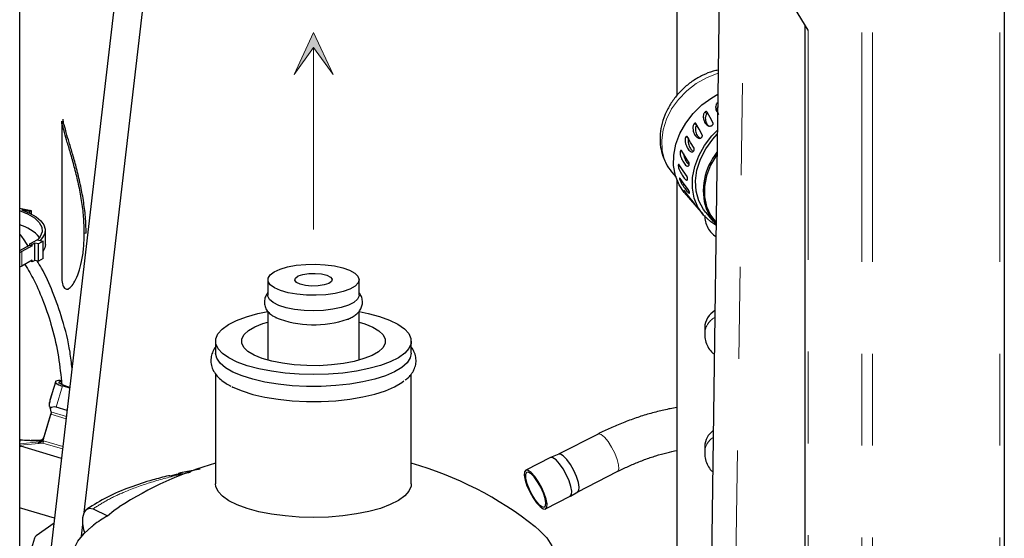
# Model space of a CAD drawing. Units: inches. Extents: x 0.2 to 10.8, y 0.2 to 8.2.
# Drawn here: x 1.4 to 2.5, y 6.4 to 7 of the extents above; entities that cross this region are included whole.
import ezdxf

# ---------------------------------------------------------------- set-up
doc = ezdxf.new("R2010")
doc.units = ezdxf.units.IN
doc.header["$MEASUREMENT"] = 0
doc.linetypes.add('PHANTOM', pattern=[0.5, 0.25, -0.05, 0.05, -0.05, 0.05, -0.05])
doc.layers.add('TXT', color=7, linetype='PHANTOM', lineweight=50)

msp = doc.modelspace()

# ---------------------------------------------------------------- hatches: boundary and pattern name
at = {"linetype": 'Continuous'}
msp.add_hatch(color=7, dxfattribs=at).paths.add_polyline_path([(1.7318, 6.9085), (1.7104, 6.9543), (1.6893, 6.9083), (1.7104, 6.938)], flags=0)

# ---------------------------------------------------------------- linework, layer by layer
at = {"color": 8, "linetype": 'PHANTOM', "lineweight": 18}
for p, q in [((2.3074, 7.7043), (2.3074, 4.4135)), ((2.3187, 7.7043), (2.3187, 4.4151)), ((2.4576, 7.7043), (2.4576, 4.4627)), ((2.1684, 6.2489), (2.1837, 7.3526)), ((2.249, 6.9567), (2.249, 6.0144)), ((2.1275, 6.8533), (2.1248, 6.8548)), ((2.1113, 6.8251), (2.1098, 6.8251)), ((1.461, 6.7357), (1.463, 6.7358)), ((1.3931, 6.6998), (1.3931, 6.7155)), ((1.4234, 6.5519), (1.4297, 6.5727)), ((1.4299, 6.5744), (1.4236, 6.5535)), ((1.4302, 6.5462), (1.4371, 6.5692)), ((1.4236, 6.5535), (1.4234, 6.5519)), ((1.4168, 6.5134), (1.4249, 6.5402)), ((1.4247, 6.5411), (1.4415, 6.5361)), ((1.4249, 6.54), (1.4247, 6.5386)), ((1.4247, 6.5384), (1.4412, 6.5335)), ((1.3907, 6.5063), (1.3912, 6.5104)), ((1.3907, 6.5063), (1.4122, 6.5083)), ((1.3912, 6.5047), (1.4159, 6.507)), ((1.4106, 6.507), (1.4159, 6.507)), ((1.4122, 6.5083), (1.4123, 6.5096)), ((1.4156, 6.5098), (1.416, 6.5096)), ((1.4159, 6.507), (1.4371, 6.5007)), ((1.4166, 6.5116), (1.4167, 6.5118)), ((1.4166, 6.5095), (1.4377, 6.5033)), ((1.4167, 6.5118), (1.4168, 6.5131)), ((1.4168, 6.5134), (1.4169, 6.5134)), ((1.3908, 6.5034), (1.3906, 6.5034)), ((1.3918, 6.5035), (1.3908, 6.5034)), ((1.4374, 6.5005), (1.4371, 6.5007)), ((1.5633, 6.4723), (1.5765, 6.475)), ((1.5633, 6.4723), (1.5647, 6.4717))]:
    msp.add_line(p, q, dxfattribs=at)
at = {"color": 7, "linetype": 'Continuous', "lineweight": 25}
for p, q in [((2.4623, 7.7043), (2.4623, 4.4665)), ((1.3906, 7.373), (1.3906, 4.6728)), ((2.1569, 7.351), (2.1419, 6.2614)), ((2.1061, 6.8858), (2.1061, 7.2978)), ((1.4996, 7.0352), (1.4207, 6.3574)), ((1.4609, 6.4314), (1.5302, 7.0273)), ((2.249, 6.9567), (2.219, 7.0055)), ((2.2456, 6.0164), (2.2456, 6.9621)), ((1.4387, 6.8587), (1.4367, 6.8587)), ((2.1388, 6.8676), (2.1387, 6.8678)), ((1.4364, 6.8577), (1.4364, 6.6901)), ((2.1005, 6.802), (2.1047, 6.797)), ((2.1061, 6.3052), (2.1061, 6.7932)), ((2.114, 6.7801), (2.1345, 6.7558)), ((1.3906, 6.7629), (1.4032, 6.7602)), ((1.4015, 6.7592), (1.393, 6.761)), ((1.4032, 6.7602), (1.4015, 6.7592)), ((1.4015, 6.7592), (1.4015, 6.7575)), ((1.4032, 6.7602), (1.4032, 6.7566)), ((2.1374, 6.7582), (2.1456, 6.7485)), ((2.146, 6.7505), (2.1486, 6.7472)), ((1.4186, 6.7232), (1.4186, 6.7389)), ((1.4016, 6.7224), (1.3906, 6.7163)), ((1.4044, 6.7218), (1.3931, 6.7155)), ((1.4016, 6.7239), (1.4095, 6.7283)), ((1.4044, 6.7233), (1.4016, 6.7239)), ((1.4016, 6.7224), (1.4016, 6.7239)), ((1.4016, 6.7224), (1.4044, 6.7218)), ((1.4071, 6.7248), (1.4044, 6.7233)), ((1.4044, 6.7218), (1.4044, 6.7233)), ((1.4071, 6.706), (1.4071, 6.7248)), ((1.411, 6.724), (1.4071, 6.7248)), ((1.4095, 6.7283), (1.4163, 6.7269)), ((1.4163, 6.7269), (1.411, 6.724)), ((1.411, 6.7052), (1.411, 6.724)), ((1.4163, 6.7081), (1.4163, 6.7269)), ((1.3931, 6.7155), (1.3906, 6.7142)), ((1.3931, 6.6998), (1.3906, 6.6985)), ((1.4044, 6.7061), (1.3931, 6.6998)), ((1.4044, 6.7046), (1.4024, 6.705)), ((1.4044, 6.7046), (1.4044, 6.7061)), ((1.4071, 6.706), (1.4044, 6.7046)), ((1.411, 6.7052), (1.4071, 6.706)), ((1.4163, 6.7081), (1.411, 6.7052)), ((1.6607, 6.6849), (1.6607, 6.6681)), ((1.76, 6.6681), (1.76, 6.6849)), ((1.4418, 6.6746), (1.4438, 6.6747)), ((1.6499, 6.648), (1.6607, 6.6503)), ((1.6607, 6.6506), (1.6607, 6.5973)), ((1.76, 6.5973), (1.76, 6.6504)), ((2.1362, 6.6328), (2.1362, 6.6255)), ((1.6039, 6.618), (1.6039, 6.6051)), ((1.8169, 6.6051), (1.8169, 6.618)), ((1.6039, 6.5822), (1.6039, 6.4625)), ((1.8169, 6.4625), (1.8169, 6.5822)), ((1.4299, 6.5744), (1.4236, 6.5536)), ((1.4297, 6.5727), (1.4299, 6.5744)), ((1.4451, 6.5668), (1.4371, 6.5692)), ((1.4234, 6.5522), (1.4231, 6.5504)), ((1.4236, 6.5536), (1.4236, 6.5535)), ((1.4166, 6.5116), (1.4247, 6.5384)), ((1.4249, 6.5402), (1.4168, 6.5134)), ((1.4237, 6.5447), (1.4247, 6.5411)), ((1.4423, 6.5426), (1.4302, 6.5462)), ((2.0202, 6.5169), (1.9772, 6.495)), ((1.3915, 6.5105), (1.391, 6.5105)), ((1.4128, 6.51), (1.4032, 6.51)), ((1.4137, 6.5101), (1.4128, 6.5099)), ((1.3906, 6.504), (1.3908, 6.5039)), ((1.4362, 6.4904), (1.3918, 6.5035)), ((1.9774, 6.495), (1.9685, 6.4913)), ((2.1362, 6.5033), (2.1362, 6.496)), ((1.9684, 6.4912), (1.9415, 6.4774)), ((1.5547, 6.4715), (1.5612, 6.4731)), ((1.5612, 6.4731), (1.5677, 6.4746)), ((1.5869, 6.4788), (1.5657, 6.4745)), ((1.9982, 6.4541), (2.0411, 6.476)), ((1.9901, 6.4492), (1.9983, 6.4541)), ((1.963, 6.4353), (1.9899, 6.4491)), ((1.4286, 6.4252), (1.3906, 6.4364)), ((1.4706, 6.4355), (1.4862, 6.4277)), ((1.428, 6.4198), (1.4087, 6.4059)), ((1.4579, 6.4055), (1.4594, 6.4182)), ((1.4068, 6.4033), (1.4015, 6.3855))]:
    msp.add_line(p, q, dxfattribs=at)
at = {"color": 8, "linetype": 'PHANTOM', "lineweight": 18, "flags": 128}
for points in [[(2.1508, 6.9099), (2.1498, 6.9096), (2.138, 6.905), (2.1269, 6.8986), (2.1166, 6.8906), (2.1077, 6.8813), (2.1002, 6.8709), (2.0946, 6.8598), (2.0909, 6.8483), (2.0894, 6.8369), (2.0899, 6.8258), (2.0926, 6.8155)], [(2.1388, 6.8654), (2.1378, 6.8665), (2.1367, 6.8675)], [(2.1178, 6.8399), (2.1172, 6.84), (2.1157, 6.8404)], [(2.0926, 6.8155), (2.0973, 6.8063), (2.1005, 6.802)], [(2.0202, 6.5169), (2.0208, 6.5171), (2.0236, 6.5164), (2.0271, 6.5135), (2.031, 6.5087), (2.0349, 6.5026), (2.0383, 6.4959), (2.0409, 6.4892), (2.0424, 6.4833), (2.0426, 6.4789), (2.0415, 6.4763), (2.0411, 6.476)]]:
    msp.add_lwpolyline(points, dxfattribs=at)
at = {"color": 7, "linetype": 'Continuous', "lineweight": 25, "flags": 128}
for points in [[(2.114, 6.7801), (2.1084, 6.7883), (2.1044, 6.7982), (2.1024, 6.8092), (2.1025, 6.8207), (2.1048, 6.8325), (2.1092, 6.8442), (2.1155, 6.8555), (2.1236, 6.8659), (2.1331, 6.8753), (2.1439, 6.8832), (2.1505, 6.887)], [(2.1453, 6.8554), (2.142, 6.8615), (2.1388, 6.8676)], [(2.1336, 6.8426), (2.1301, 6.8488), (2.1267, 6.8551)], [(2.1246, 6.8281), (2.1209, 6.8345), (2.1172, 6.8408)], [(2.1485, 6.7444), (2.1428, 6.748), (2.135, 6.7552), (2.1289, 6.7639), (2.1249, 6.7739), (2.1229, 6.7848), (2.123, 6.7964), (2.1253, 6.8082), (2.1297, 6.8199), (2.136, 6.8311), (2.1441, 6.8416), (2.15, 6.8477)], [(2.1374, 6.7582), (2.135, 6.7614), (2.1299, 6.7708), (2.1269, 6.7813), (2.1262, 6.7926), (2.1278, 6.8044), (2.1316, 6.8162), (2.1374, 6.8276), (2.1451, 6.8382), (2.1499, 6.8434)], [(2.119, 6.8127), (2.115, 6.8191), (2.111, 6.8256)], [(2.1496, 6.8217), (2.1489, 6.8206), (2.1426, 6.8096), (2.1382, 6.7982), (2.1361, 6.7866), (2.1361, 6.7753), (2.1383, 6.7647), (2.1427, 6.7551), (2.146, 6.7505)], [(2.117, 6.7973), (2.1127, 6.8037), (2.1084, 6.8101)], [(2.1186, 6.7827), (2.114, 6.789), (2.1094, 6.7953)], [(2.1238, 6.7696), (2.119, 6.7757), (2.1141, 6.7819)], [(1.3906, 6.7602), (1.399, 6.7567), (1.4066, 6.7522), (1.4119, 6.7473), (1.4147, 6.7422), (1.4151, 6.7371), (1.413, 6.7319), (1.4099, 6.7282)], [(1.393, 6.761), (1.4015, 6.7574), (1.4085, 6.7534), (1.4137, 6.7491), (1.4171, 6.7446), (1.4185, 6.74), (1.4181, 6.7354), (1.4156, 6.7308), (1.4128, 6.7276)], [(2.1377, 6.762), (2.1425, 6.7527), (2.1483, 6.7456)], [(1.4186, 6.7232), (1.4181, 6.7197), (1.4163, 6.7161)], [(1.6741, 6.6965), (1.6822, 6.6989), (1.6916, 6.7007), (1.702, 6.7017), (1.7127, 6.7019), (1.7233, 6.7013), (1.7333, 6.7), (1.7422, 6.698), (1.7497, 6.6953), (1.7553, 6.6922), (1.7588, 6.6887), (1.76, 6.685), (1.759, 6.6814), (1.7556, 6.6779), (1.7501, 6.6747), (1.7428, 6.6721), (1.734, 6.67), (1.724, 6.6686), (1.7134, 6.668), (1.7027, 6.6681), (1.6923, 6.6691), (1.6828, 6.6708), (1.6746, 6.6731), (1.668, 6.6761), (1.6634, 6.6794), (1.661, 6.683), (1.661, 6.6866), (1.6632, 6.6902), (1.6676, 6.6936), (1.6741, 6.6965)], [(1.6937, 6.689), (1.6988, 6.6907), (1.7052, 6.6917), (1.7123, 6.6919), (1.7191, 6.6912), (1.7249, 6.6898), (1.7289, 6.6878), (1.7307, 6.6855), (1.7301, 6.6831), (1.727, 6.6809), (1.722, 6.6792), (1.7155, 6.6782), (1.7084, 6.678), (1.7016, 6.6786), (1.6958, 6.68), (1.6918, 6.682), (1.69, 6.6844), (1.6907, 6.6868), (1.6937, 6.689)], [(1.76, 6.6681), (1.76, 6.6673), (1.7583, 6.6636), (1.7544, 6.6602), (1.7485, 6.6572), (1.7407, 6.6546), (1.7316, 6.6527), (1.7214, 6.6515), (1.7107, 6.6511), (1.7001, 6.6514), (1.6899, 6.6526), (1.6806, 6.6545), (1.6728, 6.657), (1.6667, 6.66), (1.6626, 6.6634), (1.6608, 6.667), (1.6607, 6.6681)], [(1.76, 6.6503), (1.7699, 6.6482), (1.7824, 6.6449), (1.7933, 6.6409), (1.8023, 6.6364), (1.8093, 6.6315), (1.8141, 6.6263), (1.8165, 6.6209), (1.8166, 6.6155), (1.8143, 6.6101), (1.8097, 6.6049), (1.8029, 6.6), (1.794, 6.5955), (1.7832, 6.5915), (1.7708, 6.5881), (1.7571, 6.5853), (1.7423, 6.5833), (1.7268, 6.5821), (1.7109, 6.5816), (1.695, 6.582), (1.6795, 6.5832), (1.6646, 6.5852), (1.6508, 6.5879), (1.6383, 6.5912), (1.6274, 6.5952), (1.6184, 6.5997), (1.6114, 6.6046), (1.6067, 6.6098), (1.6042, 6.6151), (1.6041, 6.6206), (1.6064, 6.626), (1.611, 6.6312), (1.6179, 6.6361), (1.6268, 6.6406), (1.6376, 6.6446), (1.6499, 6.648)], [(1.76, 6.6388), (1.7662, 6.6368), (1.7749, 6.6332), (1.7816, 6.6292), (1.7862, 6.6248), (1.7885, 6.6202), (1.7884, 6.6155), (1.7859, 6.6109), (1.7811, 6.6065), (1.7742, 6.6025), (1.7653, 6.599), (1.7548, 6.596), (1.7429, 6.5937), (1.7301, 6.5921), (1.7166, 6.5913), (1.703, 6.5914), (1.6895, 6.5922), (1.6767, 6.5939), (1.665, 6.5962), (1.6546, 6.5992), (1.6459, 6.6028), (1.6391, 6.6069), (1.6346, 6.6113), (1.6323, 6.6159), (1.6324, 6.6206), (1.6349, 6.6252), (1.6396, 6.6296), (1.6465, 6.6336), (1.6554, 6.6371), (1.6607, 6.6388)], [(1.8169, 6.6051), (1.8158, 6.5998), (1.8123, 6.5945), (1.8066, 6.5894), (1.7987, 6.5847), (1.7888, 6.5804), (1.7772, 6.5767), (1.7641, 6.5736), (1.7498, 6.5712), (1.7346, 6.5696), (1.7189, 6.5688), (1.7029, 6.5688), (1.6872, 6.5695), (1.672, 6.5711), (1.6576, 6.5735), (1.6444, 6.5765), (1.6327, 6.5802), (1.6227, 6.5844), (1.6146, 6.5891), (1.6088, 6.5942), (1.6051, 6.5995), (1.6039, 6.6049), (1.6039, 6.6051)], [(1.4452, 6.5675), (1.4407, 6.569), (1.4366, 6.5707), (1.4339, 6.5723), (1.4331, 6.5734), (1.4342, 6.574), (1.4358, 6.574)], [(1.4347, 6.5718), (1.4352, 6.5719), (1.4361, 6.5719)], [(1.6216, 6.5686), (1.6227, 6.5681), (1.6327, 6.5638), (1.6444, 6.5601), (1.6576, 6.5571), (1.672, 6.5547), (1.6872, 6.5532), (1.7029, 6.5524), (1.7189, 6.5524), (1.7346, 6.5532), (1.7498, 6.5549), (1.7641, 6.5573), (1.7772, 6.5604), (1.7888, 6.5641), (1.7987, 6.5683), (1.8066, 6.5731), (1.8089, 6.5749)], [(1.9968, 6.4705), (1.9938, 6.4773), (1.9901, 6.4838), (1.9861, 6.4893), (1.9823, 6.4932), (1.9791, 6.4951), (1.9774, 6.495)], [(1.9886, 6.466), (1.9856, 6.4727), (1.982, 6.4791), (1.9782, 6.4846), (1.9744, 6.4887), (1.9711, 6.491), (1.9686, 6.4913), (1.9684, 6.4912)], [(1.9636, 6.446), (1.9616, 6.4522), (1.9586, 6.4589), (1.9551, 6.4653), (1.9512, 6.4708), (1.9474, 6.4749), (1.9441, 6.4772), (1.9416, 6.4775), (1.9402, 6.4757), (1.9399, 6.472), (1.9408, 6.4667), (1.9428, 6.4605), (1.9458, 6.4538), (1.9494, 6.4474), (1.9532, 6.4419), (1.957, 6.4378), (1.9603, 6.4355), (1.9628, 6.4352), (1.9643, 6.4371), (1.9646, 6.4408), (1.9636, 6.446)], [(1.9626, 6.4467), (1.9607, 6.4526), (1.9579, 6.459), (1.9544, 6.465), (1.9507, 6.4701), (1.9472, 6.4737), (1.9442, 6.4754), (1.9421, 6.4751), (1.9411, 6.4727), (1.9413, 6.4686), (1.9427, 6.4631), (1.9451, 6.4569), (1.9482, 6.4507), (1.9518, 6.445), (1.9555, 6.4406), (1.9588, 6.4379), (1.9614, 6.4372), (1.963, 6.4386), (1.9634, 6.4419), (1.9626, 6.4467)], [(1.8169, 6.4625), (1.8166, 6.46), (1.8143, 6.4546), (1.8097, 6.4494), (1.8029, 6.4445), (1.794, 6.44), (1.7832, 6.4359), (1.7708, 6.4325), (1.7571, 6.4298), (1.7423, 6.4278), (1.7268, 6.4265), (1.7109, 6.4261), (1.695, 6.4265), (1.6795, 6.4277), (1.6646, 6.4296), (1.6508, 6.4323), (1.6383, 6.4357), (1.6274, 6.4397), (1.6184, 6.4442), (1.6114, 6.4491), (1.6067, 6.4542), (1.6042, 6.4596), (1.6039, 6.4625)], [(1.9899, 6.4491), (1.9912, 6.4509), (1.9915, 6.4546), (1.9906, 6.4598), (1.9886, 6.466)], [(1.9983, 6.4541), (1.9993, 6.4554), (1.9997, 6.4589), (1.9989, 6.4641), (1.9968, 6.4705)], [(1.4615, 6.4094), (1.4605, 6.4126), (1.4593, 6.4194), (1.4594, 6.4258), (1.4608, 6.4311), (1.4634, 6.4348), (1.4668, 6.4363), (1.4706, 6.4355)], [(1.4862, 6.4277), (1.4932, 6.4335), (1.499, 6.4375)], [(1.7243, 6.2905), (1.6988, 6.2904), (1.6733, 6.2913), (1.6483, 6.2929), (1.6237, 6.2954), (1.6001, 6.2987), (1.5774, 6.3027), (1.556, 6.3075), (1.5361, 6.3129), (1.5178, 6.319), (1.5013, 6.3257), (1.4868, 6.3329), (1.4744, 6.3406), (1.4643, 6.3486), (1.4564, 6.3569), (1.451, 6.3655), (1.448, 6.3741), (1.4475, 6.3829), (1.4494, 6.3916), (1.4539, 6.4002), (1.4607, 6.4086), (1.469, 6.416)], [(1.9518, 6.416), (1.9565, 6.412), (1.9643, 6.4037), (1.9698, 6.3952), (1.9728, 6.3865), (1.9733, 6.3777), (1.9713, 6.369), (1.9669, 6.3604), (1.96, 6.352), (1.9592, 6.3512)]]:
    msp.add_lwpolyline(points, dxfattribs=at)
at = {"color": 7, "linetype": 'Continuous', "lineweight": 25}
for centre, radius, start, end in [((2.2015, 6.7817), 0.0668, 140.9928, 197.1871), ((1.3787, 6.7013), 0.0449, 41.4762, 74.6056), ((2.1576, 6.6326), 0.0213, 118.9192, 179.3279), ((1.7108, 6.7498), 0.1139, 248.5977, 288.8449), ((1.4392, 6.5831), 0.0141, 227.2485, 261.2823), ((1.4335, 6.5664), 0.00877, 74.7944, 114.5493), ((1.4314, 6.5512), 0.0081, 163.3217, 172.7005), ((1.5684, 6.5756), 0.1479, 191.1537, 192.0249), ((1.4284, 6.539), 0.00745, 75.8539, 129.2299), ((1.5417, 6.5033), 0.1222, 163.2285, 163.3147), ((2.1575, 6.5031), 0.0212, 124.456, 179.4097), ((1.3938, 6.5104), 0.00713, 245.1227, 254.2951), ((1.7104, 6.1109), 0.389, 105.8872, 122.9045), ((1.7104, 6.1109), 0.389, 51.6456, 74.1128), ((1.5444, 6.324), 0.1189, 119.2872, 128.0328), ((1.7138, 6.1066), 0.3945, 127.956, 128.3522), ((1.4115, 6.4019), 0.0049, 125.6596, 163.2572)]:
    msp.add_arc(centre, radius, start, end, dxfattribs=at)
at = {"color": 8, "linetype": 'PHANTOM', "lineweight": 18}
for centre, radius, start, end in [((2.1577, 6.6251), 0.0215, 119.4324, 179.1675), ((1.3873, 6.5045), 0.00384, 3.1849, 28.6604), ((1.3915, 6.5098), 0.000706, 83.2323, 108.976), ((1.412, 6.5146), 0.005, 270.3289, 343.4207), ((1.412, 6.5148), 0.005, 271.6996, 343.4824), ((1.4121, 6.5145), 0.00496, 272.9793, 343.0402), ((2.1574, 6.4958), 0.0212, 124.7214, 179.5204), ((1.4673, 6.5082), 0.0766, 183.2365, 183.5772), ((1.5597, 6.4651), 0.00807, 63.1371, 79.4899)]:
    msp.add_arc(centre, radius, start, end, dxfattribs=at)
at = {"color": 7, "linetype": 'Continuous', "lineweight": 25}
for points, knots in [([(2.1509, 6.9132), (2.1491, 6.9129), (2.1433, 6.9117), (2.1341, 6.9078), (2.1234, 6.9018), (2.1137, 6.8942), (2.1051, 6.8852), (2.098, 6.8751), (2.0925, 6.8642), (2.0889, 6.8527), (2.0873, 6.841), (2.0879, 6.8298), (2.0897, 6.8221), (2.0919, 6.8161), (2.0947, 6.8102), (2.0981, 6.8044), (2.1012, 6.8014), (2.1017, 6.8009)], [0, 0, 0, 0, 0.037704, 0.119914, 0.203636, 0.288197, 0.372936, 0.457271, 0.54069, 0.62275, 0.703069, 0.78134, 0.851236, 0.864604, 0.912625, 0.985217, 1, 1, 1, 1]), ([(2.1508, 6.8779), (2.1505, 6.8778), (2.1499, 6.8774), (2.1491, 6.8766), (2.1483, 6.875), (2.148, 6.8721), (2.1484, 6.8691), (2.1498, 6.8677), (2.15, 6.8675)], [0, 0, 0, 0, 0.079088, 0.170199, 0.298915, 0.517934, 0.921209, 1, 1, 1, 1]), ([(2.1503, 6.8731), (2.1503, 6.873), (2.1498, 6.8722), (2.1497, 6.8696), (2.1501, 6.8666), (2.1514, 6.8651), (2.1517, 6.8649)], [0, 0, 0, 0, 0.0437493, 0.325991, 0.8747166, 1, 1, 1, 1]), ([(2.1367, 6.8675), (2.1365, 6.8673), (2.1359, 6.8669), (2.1353, 6.8658), (2.1346, 6.864), (2.1345, 6.8608), (2.1358, 6.8566), (2.1384, 6.8534), (2.1408, 6.8524), (2.1421, 6.8522), (2.1432, 6.8525), (2.1439, 6.8528), (2.1443, 6.8531), (2.1444, 6.8532)], [0, 0, 0, 0, 0.04322, 0.094896, 0.170226, 0.300147, 0.533361, 0.76536, 0.826472, 0.893833, 0.936265, 0.985552, 1, 1, 1, 1]), ([(2.1385, 6.8679), (2.1384, 6.868), (2.1381, 6.8681), (2.1376, 6.868), (2.1371, 6.8678), (2.1368, 6.8676), (2.1367, 6.8675)], [0, 0, 0, 0, 0.2235948, 0.4923914, 0.7891756, 1, 1, 1, 1]), ([(2.1388, 6.8654), (2.1386, 6.8652), (2.1381, 6.8648), (2.1375, 6.8638), (2.1369, 6.8621), (2.1368, 6.859), (2.1378, 6.8549), (2.14, 6.8528), (2.141, 6.8519)], [0, 0, 0, 0, 0.056857, 0.125044, 0.225788, 0.405129, 0.745131, 1, 1, 1, 1]), ([(1.461, 6.7357), (1.4608, 6.7416), (1.4605, 6.7535), (1.4582, 6.7713), (1.4549, 6.7889), (1.4508, 6.8055), (1.4466, 6.8206), (1.4428, 6.8336), (1.4394, 6.8442), (1.438, 6.8518), (1.436, 6.8561), (1.4365, 6.8576), (1.4365, 6.8577)], [0, 0, 0, 0, 0.140942, 0.286346, 0.431088, 0.569753, 0.696936, 0.807492, 0.896815, 0.961195, 0.998274, 1, 1, 1, 1]), ([(1.463, 6.7358), (1.4628, 6.7417), (1.4625, 6.7536), (1.4601, 6.7714), (1.4568, 6.7889), (1.4528, 6.8055), (1.4486, 6.8206), (1.4448, 6.8337), (1.4414, 6.8442), (1.4399, 6.8518), (1.438, 6.8561), (1.4385, 6.8577), (1.4385, 6.8577)], [0, 0, 0, 0, 0.140957, 0.286377, 0.431135, 0.569816, 0.697012, 0.80758, 0.896913, 0.9613, 0.998383, 1, 1, 1, 1]), ([(2.1248, 6.8548), (2.1246, 6.8546), (2.1242, 6.854), (2.1237, 6.8528), (2.1234, 6.8514), (2.1234, 6.8498), (2.1236, 6.8478), (2.1241, 6.8456), (2.1252, 6.8431), (2.1265, 6.8413), (2.1277, 6.8401), (2.1287, 6.8394), (2.1299, 6.8389), (2.131, 6.8389), (2.132, 6.8392), (2.1326, 6.8397), (2.1329, 6.84), (2.1329, 6.8401)], [0, 0, 0, 0, 0.042518, 0.095183, 0.174123, 0.244755, 0.312462, 0.438807, 0.557888, 0.675499, 0.73252, 0.788394, 0.843895, 0.903164, 0.940808, 0.986229, 1, 1, 1, 1]), ([(2.1267, 6.8551), (2.1266, 6.8552), (2.1264, 6.8554), (2.126, 6.8555), (2.1255, 6.8554), (2.1251, 6.8551), (2.1249, 6.8549), (2.1248, 6.8548)], [0, 0, 0, 0, 0.1785316, 0.3592904, 0.5746981, 0.8201007, 1, 1, 1, 1]), ([(2.1275, 6.8533), (2.1273, 6.8531), (2.1269, 6.8526), (2.1265, 6.8515), (2.1261, 6.8496), (2.1263, 6.8463), (2.1275, 6.8422), (2.1298, 6.8399), (2.1308, 6.839)], [0, 0, 0, 0, 0.053887, 0.120855, 0.222583, 0.40619, 0.749634, 1, 1, 1, 1]), ([(2.1444, 6.8532), (2.1445, 6.8533), (2.1448, 6.8536), (2.1452, 6.8541), (2.1454, 6.8547), (2.1454, 6.8551), (2.1453, 6.8554), (2.1453, 6.8554)], [0, 0, 0, 0, 0.250709, 0.493037, 0.71394, 0.894849, 1, 1, 1, 1]), ([(2.1157, 6.8404), (2.1155, 6.8401), (2.1152, 6.8395), (2.1149, 6.8382), (2.1148, 6.8362), (2.1154, 6.8326), (2.1172, 6.8284), (2.1197, 6.8251), (2.1219, 6.8241), (2.1229, 6.8241), (2.1237, 6.8245), (2.1242, 6.825), (2.1244, 6.8253), (2.1244, 6.8254)], [0, 0, 0, 0, 0.041827, 0.095505, 0.178103, 0.324649, 0.582582, 0.811074, 0.861675, 0.912824, 0.94546, 0.986905, 1, 1, 1, 1]), ([(2.1172, 6.8408), (2.1172, 6.8409), (2.117, 6.8411), (2.1166, 6.8412), (2.1162, 6.841), (2.1159, 6.8408), (2.1157, 6.8405), (2.1157, 6.8404)], [0, 0, 0, 0, 0.1926901, 0.3683534, 0.5727388, 0.8152374, 1, 1, 1, 1]), ([(2.1188, 6.8396), (2.1187, 6.8394), (2.1184, 6.8388), (2.1181, 6.8376), (2.118, 6.8357), (2.1187, 6.8322), (2.12, 6.8282), (2.1222, 6.826), (2.123, 6.8252)], [0, 0, 0, 0, 0.052627, 0.120403, 0.2260719, 0.4195091, 0.7791354, 1, 1, 1, 1]), ([(2.1329, 6.8401), (2.1331, 6.8402), (2.1333, 6.8406), (2.1336, 6.8412), (2.1337, 6.8418), (2.1337, 6.8422), (2.1336, 6.8425), (2.1336, 6.8426)], [0, 0, 0, 0, 0.239229, 0.479031, 0.70478, 0.892731, 1, 1, 1, 1]), ([(2.1244, 6.8254), (2.1245, 6.8256), (2.1247, 6.826), (2.1248, 6.8266), (2.1249, 6.8272), (2.1248, 6.8277), (2.1247, 6.828), (2.1246, 6.8281)], [0, 0, 0, 0, 0.228028, 0.465172, 0.695214, 0.889907, 1, 1, 1, 1]), ([(2.1098, 6.8251), (2.1097, 6.8248), (2.1095, 6.8241), (2.1095, 6.8228), (2.1097, 6.8207), (2.1107, 6.8172), (2.1128, 6.813), (2.1153, 6.8097), (2.1173, 6.8086), (2.1182, 6.8086), (2.1188, 6.8091), (2.1191, 6.8096), (2.1192, 6.8099), (2.1192, 6.81)], [0, 0, 0, 0, 0.040796, 0.095097, 0.180736, 0.334787, 0.605462, 0.835785, 0.881676, 0.923906, 0.950783, 0.9877, 1, 1, 1, 1]), ([(2.111, 6.8256), (2.111, 6.8257), (2.1108, 6.8258), (2.1105, 6.8259), (2.1101, 6.8257), (2.1099, 6.8254), (2.1098, 6.8252), (2.1098, 6.8251)], [0, 0, 0, 0, 0.213187, 0.383644, 0.572024, 0.809509, 1, 1, 1, 1]), ([(2.1131, 6.8223), (2.1131, 6.822), (2.1132, 6.8207), (2.1142, 6.8176), (2.116, 6.8134), (2.1183, 6.811), (2.1193, 6.81)], [0, 0, 0, 0, 0.056688, 0.283392, 0.70414, 1, 1, 1, 1]), ([(2.1084, 6.8101), (2.1083, 6.8102), (2.1082, 6.8104), (2.1079, 6.8105), (2.1076, 6.8103), (2.1075, 6.81), (2.1075, 6.8098), (2.1075, 6.8097)], [0, 0, 0, 0, 0.241853, 0.407151, 0.57127, 0.801633, 1, 1, 1, 1]), ([(2.1075, 6.8097), (2.1075, 6.8094), (2.1074, 6.8087), (2.1077, 6.8074), (2.1082, 6.8054), (2.1097, 6.8019), (2.1121, 6.7978), (2.1145, 6.7946), (2.1163, 6.7934), (2.1171, 6.7933), (2.1175, 6.7938), (2.1176, 6.7943), (2.1176, 6.7946), (2.1176, 6.7947)], [0, 0, 0, 0, 0.03976, 0.094608, 0.183056, 0.344099, 0.627182, 0.861142, 0.902969, 0.935736, 0.956208, 0.988478, 1, 1, 1, 1]), ([(2.1192, 6.81), (2.1193, 6.8102), (2.1194, 6.8106), (2.1194, 6.8113), (2.1193, 6.8119), (2.1192, 6.8124), (2.1191, 6.8126), (2.119, 6.8127)], [0, 0, 0, 0, 0.217281, 0.45168, 0.685557, 0.886708, 1, 1, 1, 1]), ([(2.1094, 6.7953), (2.1093, 6.7954), (2.1092, 6.7955), (2.109, 6.7957), (2.1088, 6.7955), (2.1088, 6.7952), (2.1088, 6.795), (2.1089, 6.7949)], [0, 0, 0, 0, 0.279494, 0.440728, 0.56712, 0.789596, 1, 1, 1, 1]), ([(2.1089, 6.7949), (2.1089, 6.7947), (2.1091, 6.7941), (2.1095, 6.7929), (2.1104, 6.7909), (2.1123, 6.7876), (2.115, 6.7837), (2.1176, 6.7805), (2.119, 6.7793), (2.1197, 6.779), (2.1199, 6.7795), (2.1198, 6.7798), (2.1197, 6.7801), (2.1197, 6.7802)], [0, 0, 0, 0, 0.03894, 0.094373, 0.185324, 0.352444, 0.646469, 0.885011, 0.923901, 0.947308, 0.960961, 0.989111, 1, 1, 1, 1]), ([(2.1146, 6.8008), (2.115, 6.8001), (2.1156, 6.7988), (2.1167, 6.7977), (2.1171, 6.7972)], [0, 0, 0, 0, 0.5649821, 1, 1, 1, 1]), ([(2.1176, 6.7947), (2.1176, 6.7949), (2.1176, 6.7953), (2.1175, 6.7959), (2.1174, 6.7965), (2.1172, 6.797), (2.117, 6.7972), (2.117, 6.7973)], [0, 0, 0, 0, 0.207464, 0.439439, 0.67659, 0.883547, 1, 1, 1, 1]), ([(2.1141, 6.7819), (2.114, 6.7819), (2.1139, 6.7821), (2.1137, 6.7823), (2.1136, 6.7821), (2.1138, 6.7819), (2.1138, 6.7818), (2.1139, 6.7817)], [0, 0, 0, 0, 0.3212633, 0.4824406, 0.5533095, 0.7726043, 1, 1, 1, 1]), ([(2.1139, 6.7817), (2.114, 6.7815), (2.1143, 6.7809), (2.115, 6.7799), (2.1162, 6.7781), (2.1185, 6.775), (2.1214, 6.7714), (2.1243, 6.768), (2.1253, 6.7669), (2.1258, 6.7664), (2.1257, 6.7668), (2.1256, 6.767), (2.1254, 6.7672), (2.1254, 6.7673)], [0, 0, 0, 0, 0.03849, 0.094401, 0.187064, 0.358137, 0.659189, 0.901435, 0.939033, 0.955855, 0.963776, 0.98945, 1, 1, 1, 1]), ([(2.1197, 6.7802), (2.1197, 6.7804), (2.1196, 6.7807), (2.1193, 6.7813), (2.1191, 6.7819), (2.1188, 6.7823), (2.1187, 6.7826), (2.1186, 6.7827)], [0, 0, 0, 0, 0.199737, 0.429788, 0.669499, 0.880968, 1, 1, 1, 1]), ([(2.1254, 6.7673), (2.1253, 6.7675), (2.1251, 6.7678), (2.1248, 6.7683), (2.1244, 6.7688), (2.1241, 6.7692), (2.1239, 6.7695), (2.1238, 6.7696)], [0, 0, 0, 0, 0.195321, 0.424277, 0.6654, 0.879441, 1, 1, 1, 1]), ([(2.1362, 6.7549), (2.1364, 6.7526), (2.1367, 6.748), (2.1393, 6.7414), (2.1431, 6.7358), (2.1467, 6.7332), (2.1484, 6.7319)], [0, 0, 0, 0, 0.255299, 0.510848, 0.770901, 1, 1, 1, 1]), ([(1.3998, 6.7214), (1.3982, 6.7241), (1.3955, 6.7288), (1.3921, 6.7331), (1.3906, 6.735)], [0, 0, 0, 0, 0.567621, 1, 1, 1, 1]), ([(1.4365, 6.6901), (1.4365, 6.6894), (1.4364, 6.6861), (1.4369, 6.6814), (1.4384, 6.6757), (1.4431, 6.674), (1.4473, 6.6779), (1.4513, 6.6839), (1.4552, 6.6933), (1.4584, 6.7053), (1.4606, 6.7199), (1.4608, 6.7303), (1.461, 6.7357)], [0, 0, 0, 0, 0.022819, 0.116403, 0.175619, 0.214999, 0.270292, 0.357629, 0.478009, 0.628489, 0.804295, 1, 1, 1, 1]), ([(1.3964, 6.7017), (1.3999, 6.6958), (1.4076, 6.6826), (1.4174, 6.6595), (1.4265, 6.6318), (1.4333, 6.6017), (1.4354, 6.5806), (1.4365, 6.5704)], [0, 0, 0, 0, 0.146893, 0.332553, 0.541114, 0.779028, 1, 1, 1, 1]), ([(1.4476, 6.5883), (1.447, 6.5942), (1.445, 6.6123), (1.438, 6.6404), (1.4273, 6.6709), (1.4179, 6.6922), (1.4112, 6.7029), (1.4095, 6.7055)], [0, 0, 0, 0, 0.144434, 0.439013, 0.696435, 0.924692, 1, 1, 1, 1]), ([(1.6607, 6.6709), (1.6599, 6.6697), (1.6581, 6.6671), (1.6569, 6.6623), (1.6571, 6.6571), (1.6591, 6.6521), (1.6625, 6.6481), (1.6661, 6.6453), (1.6687, 6.6441), (1.6697, 6.6437)], [0, 0, 0, 0, 0.133304, 0.2759905, 0.4386378, 0.5919724, 0.7454194, 0.9028687, 1, 1, 1, 1]), ([(1.7469, 6.6417), (1.7473, 6.6418), (1.7493, 6.6425), (1.7526, 6.6442), (1.7567, 6.6468), (1.7601, 6.6501), (1.7626, 6.6541), (1.7639, 6.659), (1.7636, 6.6642), (1.7621, 6.6683), (1.7605, 6.6701), (1.76, 6.6707)], [0, 0, 0, 0, 0.029903, 0.165193, 0.291994, 0.416373, 0.537747, 0.663915, 0.80774, 0.943327, 1, 1, 1, 1]), ([(2.1362, 6.6255), (2.1364, 6.6231), (2.1367, 6.6185), (2.1393, 6.612), (2.1426, 6.6069), (2.1455, 6.6047), (2.1466, 6.6039)], [0, 0, 0, 0, 0.278756, 0.557785, 0.841732, 1, 1, 1, 1]), ([(1.6039, 6.6116), (1.6036, 6.6113), (1.6021, 6.6095), (1.6002, 6.6055), (1.5986, 6.5996), (1.5987, 6.5932), (1.6007, 6.5868), (1.6043, 6.5811), (1.6093, 6.5761), (1.6149, 6.5721), (1.6188, 6.57), (1.6206, 6.569)], [0, 0, 0, 0, 0.0210609, 0.1324943, 0.2450714, 0.367431, 0.488651, 0.6140149, 0.7477804, 0.8840533, 1, 1, 1, 1]), ([(1.8102, 6.5754), (1.8114, 6.5764), (1.8142, 6.5786), (1.8177, 6.5829), (1.8206, 6.5882), (1.8222, 6.5942), (1.822, 6.6006), (1.8202, 6.6067), (1.8179, 6.61), (1.8169, 6.6116)], [0, 0, 0, 0, 0.110969, 0.259335, 0.403221, 0.548579, 0.706573, 0.863092, 1, 1, 1, 1]), ([(1.4232, 6.5469), (1.4231, 6.5479), (1.4229, 6.5495), (1.4233, 6.5511), (1.4234, 6.5519)], [0, 0, 0, 0, 0.550275, 1, 1, 1, 1]), ([(1.4248, 6.541), (1.4248, 6.541), (1.4247, 6.541), (1.4247, 6.5411), (1.4247, 6.5411)], [0, 0, 0, 0, 0.562866, 1, 1, 1, 1]), ([(1.4248, 6.541), (1.4248, 6.5406), (1.425, 6.5398), (1.4248, 6.539), (1.4247, 6.5386)], [0, 0, 0, 0, 0.467449, 1, 1, 1, 1]), ([(2.1061, 6.5457), (2.106, 6.5457), (2.1012, 6.5451), (2.0917, 6.543), (2.0775, 6.5395), (2.0632, 6.5351), (2.0491, 6.53), (2.0354, 6.5243), (2.0258, 6.5198), (2.0209, 6.5173), (2.0202, 6.5169)], [0, 0, 0, 0, 0.003363, 0.159323, 0.320327, 0.484981, 0.651429, 0.817583, 0.972986, 1, 1, 1, 1]), ([(1.3915, 6.5105), (1.3944, 6.5104), (1.3988, 6.5102), (1.4045, 6.5099), (1.4085, 6.5098), (1.4109, 6.5097), (1.4121, 6.5096)], [0, 0, 0, 0, 0.41938, 0.643324, 0.835579, 1, 1, 1, 1]), ([(1.4106, 6.507), (1.4115, 6.5073), (1.4128, 6.5078), (1.4145, 6.5087), (1.4152, 6.5094), (1.4156, 6.5098)], [0, 0, 0, 0, 0.485448, 0.738851, 1, 1, 1, 1]), ([(1.4168, 6.5134), (1.4167, 6.5131), (1.4165, 6.5125), (1.4161, 6.5118), (1.4156, 6.5112), (1.4151, 6.5108), (1.4146, 6.5105), (1.4144, 6.5103), (1.4141, 6.5102), (1.4141, 6.5101), (1.4141, 6.5101)], [0, 0, 0, 0, 0.206012, 0.400305, 0.576952, 0.730278, 0.85478, 0.944948, 0.995043, 1, 1, 1, 1]), ([(1.4166, 6.5116), (1.4164, 6.511), (1.4161, 6.5104), (1.4157, 6.5098), (1.4156, 6.5098)], [0, 0, 0, 0, 0.8630612, 1, 1, 1, 1]), ([(2.0411, 6.476), (2.0431, 6.477), (2.0488, 6.4799), (2.0587, 6.4843), (2.0707, 6.4891), (2.0829, 6.4932), (2.0947, 6.4966), (2.1024, 6.4983), (2.1061, 6.4991)], [0, 0, 0, 0, 0.09475, 0.280073, 0.468841, 0.656206, 0.836864, 1, 1, 1, 1]), ([(2.1362, 6.496), (2.1364, 6.4937), (2.1367, 6.489), (2.1393, 6.4825), (2.1421, 6.478), (2.1444, 6.4762), (2.1448, 6.4759)], [0, 0, 0, 0, 0.306957, 0.614223, 0.9269, 1, 1, 1, 1]), ([(1.5677, 6.4746), (1.567, 6.4746), (1.5656, 6.4747), (1.564, 6.4742), (1.5633, 6.4736), (1.5632, 6.4735)], [0, 0, 0, 0, 0.45112, 0.91423, 1, 1, 1, 1]), ([(1.5525, 6.4714), (1.5468, 6.4699), (1.5326, 6.4664), (1.5103, 6.4589), (1.486, 6.449), (1.4712, 6.4397), (1.4639, 6.4352)], [0, 0, 0, 0, 0.183321, 0.455257, 0.732907, 1, 1, 1, 1]), ([(1.5525, 6.4714), (1.5526, 6.4715), (1.5533, 6.4717), (1.5541, 6.4716), (1.5547, 6.4715)], [0, 0, 0, 0, 0.165737, 1, 1, 1, 1])]:
    msp.add_open_spline(points, degree=3, knots=knots, dxfattribs=at)
at = {"color": 8, "linetype": 'PHANTOM', "lineweight": 18}
for points, knots in [([(1.3906, 6.5104), (1.3907, 6.5104), (1.3909, 6.5104), (1.3911, 6.5104), (1.3912, 6.5104)], [0, 0, 0, 0, 0.491076, 1, 1, 1, 1]), ([(1.3912, 6.5104), (1.3942, 6.5103), (1.3987, 6.5101), (1.4046, 6.5099), (1.4087, 6.5097), (1.4112, 6.5096), (1.4123, 6.5096)], [0, 0, 0, 0, 0.419688, 0.643259, 0.835162, 1, 1, 1, 1]), ([(1.4106, 6.507), (1.4109, 6.5073), (1.4114, 6.5078), (1.412, 6.5082), (1.4122, 6.5083)], [0, 0, 0, 0, 0.689777, 1, 1, 1, 1]), ([(1.4121, 6.5096), (1.4121, 6.5097), (1.4121, 6.5097), (1.4122, 6.5098), (1.4122, 6.5098)], [0, 0, 0, 0, 0.606218, 1, 1, 1, 1]), ([(1.4123, 6.5096), (1.4123, 6.5096), (1.4122, 6.5096), (1.4121, 6.5096), (1.4121, 6.5096)], [0, 0, 0, 0, 0.559587, 1, 1, 1, 1]), ([(1.4167, 6.5118), (1.4165, 6.5113), (1.4161, 6.5104), (1.415, 6.5093), (1.4137, 6.5085), (1.4127, 6.5084), (1.4122, 6.5083)], [0, 0, 0, 0, 0.248537, 0.497985, 0.748535, 1, 1, 1, 1]), ([(1.4122, 6.5098), (1.4123, 6.5098), (1.4125, 6.5099), (1.4129, 6.51), (1.4133, 6.51), (1.4136, 6.51), (1.4137, 6.5101)], [0, 0, 0, 0, 0.239327, 0.468109, 0.725842, 1, 1, 1, 1]), ([(1.4159, 6.507), (1.416, 6.5074), (1.4163, 6.5082), (1.4165, 6.509), (1.4166, 6.5095)], [0, 0, 0, 0, 0.493591, 1, 1, 1, 1]), ([(1.416, 6.5096), (1.4161, 6.5096), (1.4162, 6.5096), (1.4164, 6.5095), (1.4165, 6.5095), (1.4166, 6.5095), (1.4166, 6.5095)], [0, 0, 0, 0, 0.498988, 0.530045, 0.749041, 1, 1, 1, 1]), ([(1.4168, 6.5132), (1.4168, 6.5132), (1.4168, 6.5133), (1.4168, 6.5133), (1.4168, 6.5134)], [0, 0, 0, 0, 0.603587, 1, 1, 1, 1]), ([(1.4168, 6.5131), (1.4168, 6.5131), (1.4168, 6.5132), (1.4168, 6.5132), (1.4168, 6.5132)], [0, 0, 0, 0, 0.664262, 1, 1, 1, 1]), ([(1.3906, 6.5046), (1.3907, 6.5046), (1.3908, 6.5047), (1.391, 6.5047), (1.3912, 6.5047)], [0, 0, 0, 0, 0.110538, 1, 1, 1, 1]), ([(1.5633, 6.4723), (1.5528, 6.4697), (1.5329, 6.4646), (1.5071, 6.4551), (1.4865, 6.4456), (1.4757, 6.4387), (1.4706, 6.4355)], [0, 0, 0, 0, 0.323419, 0.61639, 0.820582, 1, 1, 1, 1])]:
    msp.add_open_spline(points, degree=3, knots=knots, dxfattribs=at)
at = {"layer": 'TXT', "linetype": 'Continuous', "lineweight": 18}
for p, q in [((1.7104, 6.9543), (1.6893, 6.9083)), ((1.7104, 6.9543), (1.7318, 6.9085)), ((1.7104, 6.938), (1.6893, 6.9083)), ((1.7104, 6.7397), (1.7104, 6.938)), ((1.7318, 6.9085), (1.7104, 6.938))]:
    msp.add_line(p, q, dxfattribs=at)

doc.saveas('drawing.dxf')
